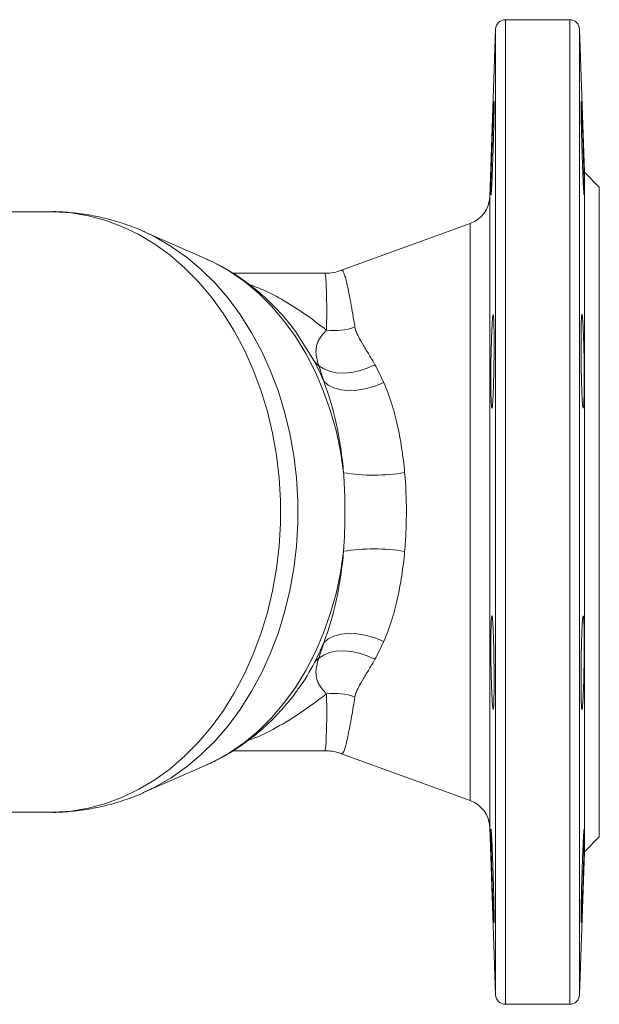
# Model space of a CAD drawing. Units: millimetres. Extents: x 147 to 1064, y 60 to 402.
# Drawn here: x 947 to 1064, y 162 to 362 of the extents above; entities that cross this region are included whole.
import ezdxf

# ---------------------------------------------------------------- set-up
doc = ezdxf.new("R2010")
doc.units = ezdxf.units.MM

msp = doc.modelspace()

# ---------------------------------------------------------------- linework, layer by layer
at = {"color": 7, "linetype": 'Continuous', "lineweight": 15}
for p, q in [((1058.39, 361.83), (1045.34, 361.83)), ((1043.34, 359.9), (1042.15, 325.87)), ((1061.4, 330.83), (1060.39, 359.9)), ((1064.4, 327.83), (1061.4, 330.83)), ((1061.4, 330.83), (1061.4, 192.83)), ((1064.4, 327.83), (1064.4, 195.83)), ((952.97, 322.83), (939.22, 322.83)), ((1038.2, 320.44), (1012.04, 310.92)), ((984.66, 313.19), (971.84, 318.83)), ((971.84, 318.83), (972, 318.76)), ((1008.64, 310.33), (989.94, 310.33)), ((1008.67, 310.31), (1008.67, 310.28)), ((1012.04, 310.88), (1012.05, 310.89)), ((989.98, 213.33), (1008.66, 213.33)), ((1012.04, 212.73), (1038.2, 203.21)), ((971.84, 204.83), (984.66, 210.47)), ((939.22, 200.83), (952.97, 200.83)), ((1042.15, 197.78), (1043.34, 163.76)), ((1061.4, 192.83), (1064.4, 195.83)), ((1060.39, 163.76), (1061.4, 192.83)), ((1045.34, 161.83), (1058.39, 161.83))]:
    msp.add_line(p, q, dxfattribs=at)
at = {"color": 8, "linetype": 'Continuous', "lineweight": 15}
for p, q in [((1045.34, 361.83), (1045.34, 161.83)), ((1058.39, 361.83), (1058.39, 161.83)), ((1043.34, 359.9), (1043.34, 163.76)), ((1060.39, 359.9), (1060.39, 163.76)), ((1042.15, 325.87), (1042.15, 197.78)), ((1038.2, 320.44), (1038.2, 203.21)), ((1006.57, 292.39), (1002.98, 298.1))]:
    msp.add_line(p, q, dxfattribs=at)
at = {"color": 8, "linetype": 'Continuous', "lineweight": 15, "flags": 128}
for points in [[(952.97, 200.83), (953.63, 200.83), (957.17, 201.07), (960.69, 201.66), (964.17, 202.6), (967.58, 203.88), (970.9, 205.5), (974.12, 207.43), (977.22, 209.68), (980.18, 212.24), (982.99, 215.07), (985.62, 218.18), (988.06, 221.54), (990.3, 225.13), (992.32, 228.93), (994.12, 232.93), (995.68, 237.08), (997, 241.39), (998.06, 245.8), (998.86, 250.32), (999.4, 254.89), (999.67, 259.51), (999.67, 264.14), (999.4, 268.76), (998.86, 273.34), (998.06, 277.85), (997, 282.27), (995.68, 286.57), (994.12, 290.73), (992.32, 294.72), (990.3, 298.52), (988.06, 302.11), (985.62, 305.47), (982.99, 308.58), (980.18, 311.42), (977.22, 313.97), (974.12, 316.22), (970.9, 318.16), (967.58, 319.77), (964.17, 321.05), (960.69, 321.99), (957.17, 322.58), (953.63, 322.82), (952.97, 322.83)], [(972, 318.76), (974.24, 317.67), (977.47, 315.79), (980.59, 313.6), (983.56, 311.1), (986.38, 308.3), (989.02, 305.24), (991.48, 301.92), (993.73, 298.36), (995.77, 294.58), (997.58, 290.62), (999.16, 286.48), (1000.48, 282.2), (1001.55, 277.8), (1002.36, 273.3), (1002.9, 268.74), (1003.17, 264.14), (1003.17, 259.52), (1002.9, 254.91), (1002.36, 250.35), (1001.55, 245.85), (1000.48, 241.45), (999.16, 237.17), (997.58, 233.03), (995.77, 229.07), (993.73, 225.29), (991.48, 221.74), (989.02, 218.41), (986.38, 215.35), (983.56, 212.56), (980.59, 210.06), (977.47, 207.86), (974.24, 205.98), (971.85, 204.83)], [(984.66, 313.19), (986.22, 312.46), (989.32, 310.72), (992.31, 308.65), (995.16, 306.28), (997.85, 303.61), (1000.36, 300.67), (1002.68, 297.47), (1004.8, 294.03), (1006.69, 290.38), (1008.35, 286.54), (1009.77, 282.54), (1010.93, 278.4), (1011.83, 274.15), (1012.47, 269.82)], [(1012.47, 253.83), (1011.83, 249.5), (1010.93, 245.25), (1009.77, 241.12), (1008.35, 237.11), (1006.69, 233.27), (1004.8, 229.62), (1002.68, 226.19), (1000.36, 222.99), (997.85, 220.04), (995.16, 217.37), (992.31, 215), (989.32, 212.94), (986.22, 211.2), (984.66, 210.47)]]:
    msp.add_lwpolyline(points, dxfattribs=at)
at = {"color": 7, "linetype": 'Continuous', "lineweight": 15, "flags": 128}
for points in [[(1007.44, 291.55), (1008.43, 290.88), (1009.62, 290.4), (1010.98, 290.11), (1012.47, 290.03), (1014.05, 290.16), (1015.66, 290.5), (1017.27, 291.03), (1018.82, 291.75)], [(1008.43, 288.37), (1009.32, 287.6), (1010.49, 287.02), (1011.9, 286.65), (1013.51, 286.5), (1015.24, 286.58), (1017.05, 286.89), (1018.86, 287.41), (1020.61, 288.13)], [(1020.61, 235.52), (1018.86, 236.24), (1017.05, 236.76), (1015.24, 237.07), (1013.51, 237.15), (1011.9, 237), (1010.49, 236.63), (1009.32, 236.05), (1008.43, 235.28)], [(1018.82, 231.91), (1017.27, 232.62), (1015.66, 233.15), (1014.05, 233.49), (1012.47, 233.62), (1010.98, 233.54), (1009.62, 233.26), (1008.43, 232.77), (1007.44, 232.11)]]:
    msp.add_lwpolyline(points, dxfattribs=at)
at = {"color": 7, "linetype": 'Continuous', "lineweight": 15}
for centre, radius, start, end in [((1045.34, 359.83), 2, 90, 178), ((1058.39, 359.83), 2, 2, 90), ((1036.15, 326.08), 6, 290, 358), ((1010.64, 311.55), 12.88, 262.7119, 288.7344), ((1010.62, 295.74), 5.26, 219.5578, 232.8042), ((1018.6, 306.98), 37.67, 260.632, 279.5837), ((1018.6, 216.67), 37.67, 80.4163, 99.368), ((1010.62, 227.92), 5.26, 127.1958, 140.4422), ((1010.64, 212.1), 12.88, 71.2656, 97.2881), ((1036.15, 197.57), 6, 2, 70), ((1045.34, 163.83), 2, 182, 270), ((1058.39, 163.83), 2, 270, 358)]:
    msp.add_arc(centre, radius, start, end, dxfattribs=at)
for points, knots in [([(1042.4, 329.02), (1042.41, 329.47), (1042.42, 329.95), (1042.44, 330.72), (1042.45, 330.99), (1042.47, 331.54), (1042.47, 331.82), (1042.5, 332.68), (1042.52, 333.28), (1042.56, 334.49), (1042.58, 335.12), (1042.62, 336.36), (1042.64, 336.98), (1042.67, 337.9), (1042.68, 338.2), (1042.7, 338.8), (1042.73, 339.38), (1042.75, 339.94), (1042.77, 340.49), (1042.78, 340.76), (1042.81, 341.54), (1042.83, 342.01), (1042.86, 342.67), (1042.87, 342.88), (1042.89, 343.28), (1042.89, 343.46), (1042.92, 343.98), (1042.94, 344.27), (1042.96, 344.63), (1042.96, 344.74), (1042.98, 344.92), (1042.98, 344.99), (1043, 345.18), (1043.01, 345.24), (1043.02, 345.24), (1043.03, 345.18), (1043.03, 344.99), (1043.04, 344.92), (1043.04, 344.74), (1043.04, 344.63), (1043.04, 344.27), (1043.04, 343.98), (1043.03, 343.29), (1043.02, 342.89), (1043.01, 342.01), (1043, 341.54), (1042.98, 340.76), (1042.98, 340.49), (1042.96, 339.94), (1042.95, 339.38), (1042.94, 338.8), (1042.92, 338.2), (1042.91, 337.9), (1042.89, 336.98), (1042.87, 336.36), (1042.84, 335.43), (1042.83, 335.12), (1042.81, 334.5), (1042.8, 334.19), (1042.77, 333.27), (1042.75, 332.68), (1042.72, 331.82), (1042.7, 331.54), (1042.68, 330.98), (1042.67, 330.72), (1042.64, 329.95), (1042.62, 329.47), (1042.58, 328.58), (1042.56, 328.19), (1042.53, 327.67), (1042.52, 327.51), (1042.5, 327.22), (1042.49, 327.08), (1042.47, 326.72), (1042.45, 326.54), (1042.42, 326.3), (1042.41, 326.24), (1042.39, 326.24), (1042.39, 326.3), (1042.38, 326.48), (1042.38, 326.55), (1042.38, 326.74), (1042.37, 326.84), (1042.37, 327.19), (1042.38, 327.49), (1042.39, 328.18), (1042.39, 328.58), (1042.4, 329.02)], [0, 0, 0, 0, 0.03125, 0.03125, 0.046875, 0.046875, 0.0625, 0.0625, 0.09375, 0.09375, 0.125, 0.125, 0.15625, 0.15625, 0.171875, 0.171875, 0.1875, 0.203125, 0.203125, 0.21875, 0.21875, 0.25, 0.25, 0.265625, 0.265625, 0.28125, 0.28125, 0.3125, 0.3125, 0.328125, 0.328125, 0.34375, 0.34375, 0.375, 0.375, 0.40625, 0.40625, 0.421875, 0.421875, 0.4375, 0.4375, 0.46875, 0.46875, 0.5, 0.5, 0.53125, 0.53125, 0.546875, 0.546875, 0.5625, 0.578125, 0.578125, 0.59375, 0.59375, 0.625, 0.625, 0.640625, 0.640625, 0.65625, 0.65625, 0.6875, 0.6875, 0.703125, 0.703125, 0.71875, 0.71875, 0.75, 0.75, 0.78125, 0.78125, 0.796875, 0.796875, 0.8125, 0.8125, 0.84375, 0.84375, 0.875, 0.875, 0.90625, 0.90625, 0.921875, 0.921875, 0.9375, 0.9375, 0.96875, 0.96875, 1, 1, 1, 1]), ([(1061.32, 329.02), (1061.33, 328.58), (1061.34, 328.19), (1061.35, 327.67), (1061.35, 327.51), (1061.35, 327.22), (1061.35, 327.08), (1061.35, 326.72), (1061.35, 326.54), (1061.34, 326.3), (1061.33, 326.24), (1061.31, 326.24), (1061.3, 326.3), (1061.28, 326.48), (1061.28, 326.55), (1061.26, 326.74), (1061.24, 326.94), (1061.23, 327.21), (1061.21, 327.5), (1061.2, 327.66), (1061.17, 328.18), (1061.15, 328.57), (1061.12, 329.23), (1061.11, 329.46), (1061.09, 329.94), (1061.08, 330.2), (1061.04, 330.97), (1061.02, 331.52), (1060.99, 332.38), (1060.98, 332.67), (1060.96, 333.27), (1060.95, 333.57), (1060.92, 334.48), (1060.9, 335.1), (1060.86, 336.35), (1060.84, 336.97), (1060.82, 337.88), (1060.81, 338.18), (1060.79, 338.78), (1060.78, 339.08), (1060.76, 339.94), (1060.75, 340.49), (1060.73, 341.52), (1060.72, 342.01), (1060.7, 342.89), (1060.7, 343.28), (1060.69, 343.8), (1060.69, 343.96), (1060.69, 344.26), (1060.69, 344.52), (1060.69, 344.73), (1060.69, 344.91), (1060.69, 344.99), (1060.7, 345.18), (1060.7, 345.24), (1060.71, 345.24), (1060.72, 345.22), (1060.73, 345.16), (1060.73, 345.12), (1060.75, 344.94), (1060.76, 344.76), (1060.78, 344.4), (1060.79, 344.27), (1060.81, 343.97), (1060.81, 343.81), (1060.84, 343.3), (1060.86, 342.91), (1060.9, 342.02), (1060.92, 341.54), (1060.95, 340.77), (1060.96, 340.5), (1060.98, 339.96), (1060.99, 339.67), (1061.02, 338.81), (1061.04, 338.22), (1061.09, 337), (1061.11, 336.37), (1061.15, 335.13), (1061.17, 334.51), (1061.2, 333.6), (1061.21, 333.29), (1061.23, 332.7), (1061.24, 332.4), (1061.26, 331.55), (1061.28, 330.99), (1061.3, 329.95), (1061.31, 329.47), (1061.32, 329.02)], [0, 0, 0, 0, 0.03125, 0.03125, 0.046875, 0.046875, 0.0625, 0.0625, 0.09375, 0.09375, 0.125, 0.125, 0.15625, 0.15625, 0.171875, 0.171875, 0.1875, 0.203125, 0.203125, 0.21875, 0.21875, 0.25, 0.25, 0.265625, 0.265625, 0.28125, 0.28125, 0.3125, 0.3125, 0.328125, 0.328125, 0.34375, 0.34375, 0.375, 0.375, 0.40625, 0.40625, 0.421875, 0.421875, 0.4375, 0.4375, 0.46875, 0.46875, 0.5, 0.5, 0.53125, 0.53125, 0.546875, 0.546875, 0.5625, 0.578125, 0.578125, 0.59375, 0.59375, 0.625, 0.625, 0.640625, 0.640625, 0.65625, 0.65625, 0.6875, 0.6875, 0.703125, 0.703125, 0.71875, 0.71875, 0.75, 0.75, 0.78125, 0.78125, 0.796875, 0.796875, 0.8125, 0.8125, 0.84375, 0.84375, 0.875, 0.875, 0.90625, 0.90625, 0.921875, 0.921875, 0.9375, 0.9375, 0.96875, 0.96875, 1, 1, 1, 1]), ([(972.03, 318.74), (971.99, 318.76), (970.76, 319.36), (968.23, 320.28), (964.49, 321.43), (960.69, 322.24), (956.87, 322.69), (954.26, 322.88), (952.94, 322.82), (952.89, 322.82)], [0, 0, 0, 0, 0.008, 0.207984, 0.406272, 0.603064, 0.798606, 0.99318, 1, 1, 1, 1]), ([(1002.99, 298.1), (1002.36, 298.95), (1000.94, 300.85), (998.49, 303.54), (995.7, 306.19), (992.74, 308.57), (989.63, 310.64), (986.96, 312.16), (985.28, 312.88), (984.72, 313.12)], [0, 0, 0, 0, 0.1289, 0.289727, 0.449689, 0.608573, 0.766207, 0.922481, 1, 1, 1, 1]), ([(1012.03, 310.91), (1011.52, 310.74), (1010.43, 310.39), (1009.27, 310.34), (1008.66, 310.31)], [0, 0, 0, 0, 0.470171, 1, 1, 1, 1]), ([(1042.4, 285.72), (1042.39, 286.16), (1042.39, 286.64), (1042.38, 287.42), (1042.38, 287.68), (1042.38, 288.23), (1042.37, 288.52), (1042.37, 289.38), (1042.38, 289.97), (1042.39, 291.19), (1042.39, 291.82), (1042.41, 293.06), (1042.42, 293.68), (1042.44, 294.59), (1042.45, 294.9), (1042.47, 295.49), (1042.48, 296.08), (1042.5, 296.64), (1042.52, 297.19), (1042.53, 297.46), (1042.56, 298.24), (1042.58, 298.71), (1042.61, 299.37), (1042.62, 299.58), (1042.64, 299.98), (1042.65, 300.17), (1042.68, 300.68), (1042.7, 300.98), (1042.74, 301.33), (1042.75, 301.44), (1042.77, 301.62), (1042.78, 301.7), (1042.81, 301.88), (1042.83, 301.94), (1042.87, 301.94), (1042.89, 301.88), (1042.91, 301.7), (1042.92, 301.63), (1042.94, 301.45), (1042.94, 301.34), (1042.96, 300.98), (1042.98, 300.69), (1043, 300), (1043.01, 299.6), (1043.02, 298.73), (1043.03, 298.25), (1043.03, 297.47), (1043.04, 297.2), (1043.04, 296.65), (1043.04, 296.09), (1043.04, 295.51), (1043.04, 294.91), (1043.03, 294.61), (1043.03, 293.69), (1043.02, 293.07), (1043.01, 292.14), (1043.01, 291.83), (1043, 291.21), (1042.99, 290.9), (1042.98, 289.99), (1042.96, 289.39), (1042.94, 288.53), (1042.94, 288.25), (1042.92, 287.69), (1042.91, 287.43), (1042.89, 286.66), (1042.87, 286.18), (1042.83, 285.29), (1042.81, 284.89), (1042.78, 284.38), (1042.77, 284.22), (1042.75, 283.92), (1042.74, 283.79), (1042.7, 283.43), (1042.68, 283.25), (1042.64, 283), (1042.62, 282.94), (1042.58, 282.94), (1042.56, 283), (1042.53, 283.18), (1042.52, 283.26), (1042.5, 283.44), (1042.49, 283.54), (1042.47, 283.89), (1042.45, 284.19), (1042.42, 284.88), (1042.41, 285.28), (1042.4, 285.72)], [0, 0, 0, 0, 0.03125, 0.03125, 0.046875, 0.046875, 0.0625, 0.0625, 0.09375, 0.09375, 0.125, 0.125, 0.15625, 0.15625, 0.171875, 0.171875, 0.1875, 0.203125, 0.203125, 0.21875, 0.21875, 0.25, 0.25, 0.265625, 0.265625, 0.28125, 0.28125, 0.3125, 0.3125, 0.328125, 0.328125, 0.34375, 0.34375, 0.375, 0.375, 0.40625, 0.40625, 0.421875, 0.421875, 0.4375, 0.4375, 0.46875, 0.46875, 0.5, 0.5, 0.53125, 0.53125, 0.546875, 0.546875, 0.5625, 0.578125, 0.578125, 0.59375, 0.59375, 0.625, 0.625, 0.640625, 0.640625, 0.65625, 0.65625, 0.6875, 0.6875, 0.703125, 0.703125, 0.71875, 0.71875, 0.75, 0.75, 0.78125, 0.78125, 0.796875, 0.796875, 0.8125, 0.8125, 0.84375, 0.84375, 0.875, 0.875, 0.90625, 0.90625, 0.921875, 0.921875, 0.9375, 0.9375, 0.96875, 0.96875, 1, 1, 1, 1]), ([(1061.32, 285.72), (1061.31, 285.28), (1061.3, 284.88), (1061.28, 284.37), (1061.28, 284.21), (1061.26, 283.91), (1061.25, 283.78), (1061.23, 283.42), (1061.21, 283.24), (1061.17, 283), (1061.15, 282.94), (1061.11, 282.94), (1061.09, 283), (1061.05, 283.19), (1061.04, 283.26), (1061.02, 283.44), (1061, 283.65), (1060.98, 283.92), (1060.96, 284.21), (1060.95, 284.37), (1060.92, 284.89), (1060.9, 285.29), (1060.87, 285.94), (1060.86, 286.17), (1060.84, 286.66), (1060.83, 286.91), (1060.81, 287.68), (1060.79, 288.23), (1060.77, 289.09), (1060.76, 289.39), (1060.75, 289.98), (1060.74, 290.29), (1060.73, 291.2), (1060.72, 291.81), (1060.7, 293.07), (1060.7, 293.69), (1060.69, 294.6), (1060.69, 294.9), (1060.69, 295.49), (1060.69, 295.79), (1060.69, 296.66), (1060.69, 297.2), (1060.7, 298.23), (1060.7, 298.72), (1060.72, 299.6), (1060.73, 299.99), (1060.74, 300.51), (1060.75, 300.67), (1060.76, 300.97), (1060.78, 301.23), (1060.79, 301.44), (1060.81, 301.62), (1060.81, 301.7), (1060.84, 301.88), (1060.86, 301.94), (1060.89, 301.94), (1060.9, 301.93), (1060.92, 301.87), (1060.93, 301.82), (1060.96, 301.64), (1060.98, 301.46), (1061.01, 301.1), (1061.02, 300.97), (1061.04, 300.67), (1061.05, 300.51), (1061.09, 300), (1061.11, 299.6), (1061.15, 298.72), (1061.17, 298.24), (1061.2, 297.47), (1061.21, 297.2), (1061.23, 296.65), (1061.24, 296.37), (1061.26, 295.5), (1061.28, 294.91), (1061.3, 293.69), (1061.31, 293.06), (1061.33, 291.82), (1061.34, 291.21), (1061.35, 290.29), (1061.35, 289.98), (1061.35, 289.39), (1061.35, 289.1), (1061.35, 288.24), (1061.35, 287.69), (1061.34, 286.65), (1061.33, 286.16), (1061.32, 285.72)], [0, 0, 0, 0, 0.03125, 0.03125, 0.046875, 0.046875, 0.0625, 0.0625, 0.09375, 0.09375, 0.125, 0.125, 0.15625, 0.15625, 0.171875, 0.171875, 0.1875, 0.203125, 0.203125, 0.21875, 0.21875, 0.25, 0.25, 0.265625, 0.265625, 0.28125, 0.28125, 0.3125, 0.3125, 0.328125, 0.328125, 0.34375, 0.34375, 0.375, 0.375, 0.40625, 0.40625, 0.421875, 0.421875, 0.4375, 0.4375, 0.46875, 0.46875, 0.5, 0.5, 0.53125, 0.53125, 0.546875, 0.546875, 0.5625, 0.578125, 0.578125, 0.59375, 0.59375, 0.625, 0.625, 0.640625, 0.640625, 0.65625, 0.65625, 0.6875, 0.6875, 0.703125, 0.703125, 0.71875, 0.71875, 0.75, 0.75, 0.78125, 0.78125, 0.796875, 0.796875, 0.8125, 0.8125, 0.84375, 0.84375, 0.875, 0.875, 0.90625, 0.90625, 0.921875, 0.921875, 0.9375, 0.9375, 0.96875, 0.96875, 1, 1, 1, 1]), ([(1007.44, 291.55), (1007.19, 292.32), (1007.02, 292.98), (1006.88, 293.9), (1006.86, 294.2), (1006.86, 294.77), (1006.89, 295.06), (1006.99, 295.62), (1007.07, 295.89), (1007.28, 296.45), (1007.42, 296.73), (1007.93, 297.57), (1008.39, 298.15), (1009.01, 298.78)], [0, 0, 0, 0, 0.25, 0.25, 0.375, 0.375, 0.5, 0.5, 0.625, 0.625, 0.75, 0.75, 1, 1, 1, 1]), ([(1014.78, 299.36), (1014.83, 299.03), (1014.94, 298.72), (1015.18, 298.1), (1015.32, 297.8), (1015.78, 296.88), (1016.14, 296.27), (1016.88, 295.03), (1017.27, 294.4), (1018.05, 293.1), (1018.44, 292.44), (1018.82, 291.75)], [0, 0, 0, 0, 0.125, 0.125, 0.25, 0.25, 0.5, 0.5, 0.75, 0.75, 1, 1, 1, 1]), ([(1008.43, 288.37), (1008.26, 288.94), (1008.09, 289.49), (1007.76, 290.55), (1007.6, 291.06), (1007.44, 291.55)], [0, 0, 0, 0, 0.5, 0.5, 1, 1, 1, 1]), ([(1018.82, 291.75), (1019.14, 291.18), (1019.45, 290.59), (1020.04, 289.38), (1020.33, 288.76), (1020.61, 288.13)], [0, 0, 0, 0, 0.5, 0.5, 1, 1, 1, 1]), ([(1012.47, 269.82), (1012.32, 271.48), (1012.13, 273.14), (1011.65, 276.42), (1011.36, 278.01), (1010.36, 282.67), (1009.5, 285.61), (1008.43, 288.37)], [0, 0, 0, 0, 0.25, 0.25, 0.5, 0.5, 1, 1, 1, 1]), ([(1020.61, 288.13), (1021.19, 286.83), (1021.7, 285.46), (1022.61, 282.62), (1023.01, 281.14), (1023.71, 278.08), (1024.01, 276.49), (1024.39, 274.02), (1024.51, 273.19), (1024.71, 271.52), (1024.79, 270.68), (1024.87, 269.84)], [0, 0, 0, 0, 0.25, 0.25, 0.5, 0.5, 0.75, 0.75, 0.875, 0.875, 1, 1, 1, 1]), ([(1012.47, 253.83), (1012.65, 256.48), (1012.74, 259.14), (1012.74, 263.14), (1012.72, 264.48), (1012.65, 266.48), (1012.62, 267.16), (1012.55, 268.49), (1012.51, 269.16), (1012.47, 269.82)], [0, 0, 0, 0, 0.5, 0.5, 0.75, 0.75, 0.875, 0.875, 1, 1, 1, 1]), ([(1024.87, 269.84), (1025.11, 267.18), (1025.22, 264.52), (1025.22, 260.51), (1025.2, 259.17), (1025.11, 257.16), (1025.07, 256.48), (1024.98, 255.14), (1024.93, 254.48), (1024.87, 253.81)], [0, 0, 0, 0, 0.5, 0.5, 0.75, 0.75, 0.875, 0.875, 1, 1, 1, 1]), ([(1008.43, 235.28), (1009.5, 238.04), (1010.36, 240.98), (1011.2, 244.87), (1011.35, 245.66), (1011.64, 247.27), (1011.77, 248.08), (1012.13, 250.53), (1012.32, 252.17), (1012.47, 253.83)], [0, 0, 0, 0, 0.5, 0.5, 0.625, 0.625, 0.75, 0.75, 1, 1, 1, 1]), ([(1024.87, 253.81), (1024.72, 252.13), (1024.52, 250.47), (1024.15, 248.02), (1024.01, 247.21), (1023.7, 245.61), (1023.54, 244.82), (1023.01, 242.51), (1022.61, 241.03), (1021.7, 238.19), (1021.19, 236.82), (1020.61, 235.52)], [0, 0, 0, 0, 0.25, 0.25, 0.375, 0.375, 0.5, 0.5, 0.75, 0.75, 1, 1, 1, 1]), ([(1042.6, 224.49), (1042.58, 224.93), (1042.56, 225.41), (1042.53, 226.19), (1042.52, 226.45), (1042.5, 227), (1042.49, 227.29), (1042.47, 228.15), (1042.45, 228.74), (1042.42, 229.96), (1042.41, 230.59), (1042.39, 231.83), (1042.39, 232.44), (1042.38, 233.36), (1042.38, 233.67), (1042.38, 234.26), (1042.37, 234.85), (1042.38, 235.41), (1042.38, 235.96), (1042.38, 236.23), (1042.39, 237.01), (1042.39, 237.48), (1042.41, 238.14), (1042.41, 238.35), (1042.42, 238.75), (1042.43, 238.94), (1042.45, 239.45), (1042.47, 239.75), (1042.49, 240.1), (1042.5, 240.21), (1042.52, 240.39), (1042.53, 240.47), (1042.56, 240.65), (1042.58, 240.71), (1042.62, 240.71), (1042.64, 240.65), (1042.67, 240.47), (1042.68, 240.4), (1042.7, 240.22), (1042.71, 240.11), (1042.75, 239.75), (1042.77, 239.46), (1042.81, 238.77), (1042.83, 238.37), (1042.87, 237.5), (1042.89, 237.02), (1042.91, 236.24), (1042.92, 235.97), (1042.94, 235.42), (1042.95, 234.86), (1042.96, 234.28), (1042.98, 233.69), (1042.98, 233.38), (1043, 232.46), (1043.01, 231.85), (1043.02, 230.92), (1043.02, 230.61), (1043.03, 229.98), (1043.03, 229.67), (1043.04, 228.76), (1043.04, 228.17), (1043.04, 227.3), (1043.04, 227.02), (1043.04, 226.47), (1043.03, 226.2), (1043.03, 225.43), (1043.02, 224.95), (1043.01, 224.06), (1043, 223.66), (1042.98, 223.15), (1042.98, 222.99), (1042.96, 222.69), (1042.96, 222.56), (1042.94, 222.2), (1042.92, 222.02), (1042.89, 221.78), (1042.87, 221.71), (1042.83, 221.71), (1042.81, 221.77), (1042.78, 221.95), (1042.77, 222.03), (1042.75, 222.21), (1042.74, 222.31), (1042.7, 222.67), (1042.68, 222.96), (1042.64, 223.65), (1042.62, 224.05), (1042.6, 224.49)], [0, 0, 0, 0, 0.03125, 0.03125, 0.046875, 0.046875, 0.0625, 0.0625, 0.09375, 0.09375, 0.125, 0.125, 0.15625, 0.15625, 0.171875, 0.171875, 0.1875, 0.203125, 0.203125, 0.21875, 0.21875, 0.25, 0.25, 0.265625, 0.265625, 0.28125, 0.28125, 0.3125, 0.3125, 0.328125, 0.328125, 0.34375, 0.34375, 0.375, 0.375, 0.40625, 0.40625, 0.421875, 0.421875, 0.4375, 0.4375, 0.46875, 0.46875, 0.5, 0.5, 0.53125, 0.53125, 0.546875, 0.546875, 0.5625, 0.578125, 0.578125, 0.59375, 0.59375, 0.625, 0.625, 0.640625, 0.640625, 0.65625, 0.65625, 0.6875, 0.6875, 0.703125, 0.703125, 0.71875, 0.71875, 0.75, 0.75, 0.78125, 0.78125, 0.796875, 0.796875, 0.8125, 0.8125, 0.84375, 0.84375, 0.875, 0.875, 0.90625, 0.90625, 0.921875, 0.921875, 0.9375, 0.9375, 0.96875, 0.96875, 1, 1, 1, 1]), ([(1061.13, 224.49), (1061.11, 224.05), (1061.09, 223.65), (1061.05, 223.14), (1061.04, 222.98), (1061.02, 222.68), (1061.01, 222.55), (1060.98, 222.19), (1060.96, 222.01), (1060.92, 221.77), (1060.9, 221.71), (1060.86, 221.71), (1060.84, 221.77), (1060.81, 221.96), (1060.81, 222.03), (1060.79, 222.21), (1060.78, 222.42), (1060.76, 222.69), (1060.75, 222.98), (1060.74, 223.14), (1060.73, 223.66), (1060.72, 224.06), (1060.71, 224.71), (1060.7, 224.94), (1060.7, 225.43), (1060.7, 225.68), (1060.69, 226.46), (1060.69, 227), (1060.69, 227.86), (1060.69, 228.16), (1060.69, 228.76), (1060.69, 229.06), (1060.7, 229.97), (1060.7, 230.59), (1060.72, 231.84), (1060.73, 232.46), (1060.74, 233.37), (1060.75, 233.67), (1060.76, 234.27), (1060.77, 234.57), (1060.79, 235.43), (1060.81, 235.97), (1060.84, 237.01), (1060.86, 237.49), (1060.9, 238.37), (1060.92, 238.76), (1060.95, 239.28), (1060.96, 239.45), (1060.98, 239.74), (1061, 240), (1061.02, 240.21), (1061.04, 240.39), (1061.05, 240.47), (1061.09, 240.65), (1061.11, 240.71), (1061.14, 240.71), (1061.15, 240.7), (1061.17, 240.64), (1061.18, 240.59), (1061.21, 240.41), (1061.23, 240.23), (1061.25, 239.87), (1061.26, 239.74), (1061.28, 239.44), (1061.28, 239.28), (1061.3, 238.77), (1061.31, 238.37), (1061.33, 237.71), (1061.33, 237.48), (1061.34, 237), (1061.35, 236.5), (1061.35, 235.97), (1061.35, 235.42), (1061.35, 235.14), (1061.35, 234.27), (1061.35, 233.68), (1061.34, 232.46), (1061.33, 231.83), (1061.31, 230.59), (1061.3, 229.97), (1061.28, 229.06), (1061.28, 228.75), (1061.26, 228.16), (1061.25, 227.86), (1061.23, 227.01), (1061.21, 226.46), (1061.17, 225.41), (1061.15, 224.93), (1061.13, 224.49)], [0, 0, 0, 0, 0.03125, 0.03125, 0.046875, 0.046875, 0.0625, 0.0625, 0.09375, 0.09375, 0.125, 0.125, 0.15625, 0.15625, 0.171875, 0.171875, 0.1875, 0.203125, 0.203125, 0.21875, 0.21875, 0.25, 0.25, 0.265625, 0.265625, 0.28125, 0.28125, 0.3125, 0.3125, 0.328125, 0.328125, 0.34375, 0.34375, 0.375, 0.375, 0.40625, 0.40625, 0.421875, 0.421875, 0.4375, 0.4375, 0.46875, 0.46875, 0.5, 0.5, 0.53125, 0.53125, 0.546875, 0.546875, 0.5625, 0.578125, 0.578125, 0.59375, 0.59375, 0.625, 0.625, 0.640625, 0.640625, 0.65625, 0.65625, 0.6875, 0.6875, 0.703125, 0.703125, 0.71875, 0.71875, 0.75, 0.75, 0.765625, 0.765625, 0.78125, 0.796875, 0.796875, 0.8125, 0.8125, 0.84375, 0.84375, 0.875, 0.875, 0.90625, 0.90625, 0.921875, 0.921875, 0.9375, 0.9375, 0.96875, 0.96875, 1, 1, 1, 1]), ([(1009.01, 224.87), (1008.39, 225.51), (1007.93, 226.08), (1007.42, 226.92), (1007.28, 227.2), (1007.07, 227.75), (1006.99, 228.03), (1006.89, 228.59), (1006.86, 228.87), (1006.86, 229.45), (1006.88, 229.75), (1007.02, 230.68), (1007.19, 231.34), (1007.44, 232.11)], [0, 0, 0, 0, 0.25, 0.25, 0.375, 0.375, 0.5, 0.5, 0.625, 0.625, 0.75, 0.75, 1, 1, 1, 1]), ([(1018.82, 231.91), (1018.44, 231.22), (1018.05, 230.55), (1017.27, 229.25), (1016.88, 228.62), (1016.14, 227.38), (1015.78, 226.77), (1015.32, 225.86), (1015.18, 225.56), (1014.94, 224.94), (1014.84, 224.62), (1014.78, 224.29)], [0, 0, 0, 0, 0.25, 0.25, 0.5, 0.5, 0.75, 0.75, 0.875, 0.875, 1, 1, 1, 1]), ([(984.67, 210.51), (985.17, 210.72), (986.75, 211.39), (989.32, 212.83), (992.35, 214.81), (995.24, 217.07), (997.99, 219.6), (1000.55, 222.39), (1002.23, 224.4), (1003, 225.53), (1003.04, 225.59)], [0, 0, 0, 0, 0.06883, 0.219767, 0.371761, 0.524928, 0.679313, 0.83489, 0.991571, 1, 1, 1, 1]), ([(1008.66, 213.29), (1009.03, 213.29), (1009.97, 213.3), (1011.12, 213.08), (1011.84, 212.78), (1012.03, 212.7)], [0, 0, 0, 0, 0.316191, 0.817583, 1, 1, 1, 1]), ([(952.98, 200.83), (953.01, 200.83), (954.31, 200.78), (956.89, 200.96), (960.67, 201.42), (964.41, 202.21), (968.07, 203.32), (970.55, 204.21), (971.78, 204.8), (971.85, 204.84)], [0, 0, 0, 0, 0.004651, 0.20144, 0.397834, 0.594115, 0.790614, 0.987655, 1, 1, 1, 1]), ([(1042.85, 181.2), (1042.83, 181.64), (1042.81, 182.12), (1042.78, 182.9), (1042.77, 183.16), (1042.75, 183.71), (1042.74, 184), (1042.7, 184.86), (1042.68, 185.45), (1042.64, 186.67), (1042.62, 187.3), (1042.58, 188.54), (1042.56, 189.15), (1042.53, 190.07), (1042.52, 190.38), (1042.5, 190.97), (1042.48, 191.56), (1042.47, 192.12), (1042.45, 192.66), (1042.44, 192.93), (1042.42, 193.71), (1042.41, 194.19), (1042.4, 194.85), (1042.39, 195.06), (1042.39, 195.46), (1042.38, 195.64), (1042.38, 196.16), (1042.37, 196.45), (1042.37, 196.81), (1042.38, 196.92), (1042.38, 197.1), (1042.38, 197.17), (1042.39, 197.35), (1042.39, 197.42), (1042.41, 197.42), (1042.42, 197.35), (1042.44, 197.17), (1042.45, 197.1), (1042.47, 196.92), (1042.47, 196.81), (1042.5, 196.45), (1042.52, 196.16), (1042.56, 195.47), (1042.58, 195.07), (1042.62, 194.2), (1042.64, 193.72), (1042.67, 192.94), (1042.68, 192.67), (1042.7, 192.12), (1042.73, 191.56), (1042.75, 190.98), (1042.77, 190.39), (1042.78, 190.08), (1042.81, 189.16), (1042.83, 188.54), (1042.86, 187.62), (1042.87, 187.3), (1042.89, 186.68), (1042.89, 186.37), (1042.92, 185.46), (1042.94, 184.87), (1042.96, 184), (1042.96, 183.72), (1042.98, 183.17), (1042.98, 182.9), (1043, 182.13), (1043.01, 181.65), (1043.02, 180.98), (1043.02, 180.77), (1043.03, 180.38), (1043.03, 180.01), (1043.04, 179.69), (1043.04, 179.4), (1043.04, 179.26), (1043.04, 178.9), (1043.04, 178.72), (1043.03, 178.48), (1043.02, 178.42), (1043.01, 178.42), (1043, 178.48), (1042.98, 178.66), (1042.98, 178.73), (1042.96, 178.91), (1042.96, 179.02), (1042.94, 179.37), (1042.92, 179.67), (1042.89, 180.36), (1042.87, 180.76), (1042.85, 181.2)], [0, 0, 0, 0, 0.03125, 0.03125, 0.046875, 0.046875, 0.0625, 0.0625, 0.09375, 0.09375, 0.125, 0.125, 0.15625, 0.15625, 0.171875, 0.171875, 0.1875, 0.203125, 0.203125, 0.21875, 0.21875, 0.25, 0.25, 0.265625, 0.265625, 0.28125, 0.28125, 0.3125, 0.3125, 0.328125, 0.328125, 0.34375, 0.34375, 0.375, 0.375, 0.40625, 0.40625, 0.421875, 0.421875, 0.4375, 0.4375, 0.46875, 0.46875, 0.5, 0.5, 0.53125, 0.53125, 0.546875, 0.546875, 0.5625, 0.578125, 0.578125, 0.59375, 0.59375, 0.625, 0.625, 0.640625, 0.640625, 0.65625, 0.65625, 0.6875, 0.6875, 0.703125, 0.703125, 0.71875, 0.71875, 0.75, 0.75, 0.765625, 0.765625, 0.78125, 0.796875, 0.796875, 0.8125, 0.8125, 0.84375, 0.84375, 0.875, 0.875, 0.90625, 0.90625, 0.921875, 0.921875, 0.9375, 0.9375, 0.96875, 0.96875, 1, 1, 1, 1]), ([(1060.88, 181.2), (1060.86, 180.76), (1060.84, 180.36), (1060.81, 179.85), (1060.81, 179.69), (1060.79, 179.39), (1060.78, 179.26), (1060.76, 178.9), (1060.75, 178.72), (1060.73, 178.48), (1060.72, 178.42), (1060.7, 178.42), (1060.7, 178.48), (1060.69, 178.66), (1060.69, 178.74), (1060.69, 178.92), (1060.69, 179.12), (1060.69, 179.39), (1060.69, 179.68), (1060.69, 179.84), (1060.7, 180.36), (1060.7, 180.76), (1060.72, 181.42), (1060.72, 181.65), (1060.73, 182.13), (1060.73, 182.38), (1060.75, 183.16), (1060.76, 183.7), (1060.78, 184.56), (1060.79, 184.86), (1060.81, 185.46), (1060.81, 185.76), (1060.84, 186.67), (1060.86, 187.29), (1060.9, 188.54), (1060.92, 189.16), (1060.95, 190.07), (1060.96, 190.37), (1060.98, 190.97), (1060.99, 191.26), (1061.02, 192.13), (1061.04, 192.67), (1061.09, 193.7), (1061.11, 194.19), (1061.15, 195.07), (1061.17, 195.46), (1061.2, 195.98), (1061.21, 196.15), (1061.23, 196.44), (1061.24, 196.7), (1061.26, 196.91), (1061.28, 197.09), (1061.28, 197.17), (1061.3, 197.35), (1061.31, 197.42), (1061.33, 197.42), (1061.33, 197.4), (1061.34, 197.34), (1061.34, 197.3), (1061.35, 197.11), (1061.35, 196.93), (1061.35, 196.58), (1061.35, 196.44), (1061.35, 196.15), (1061.35, 195.99), (1061.34, 195.47), (1061.33, 195.08), (1061.31, 194.2), (1061.3, 193.71), (1061.28, 192.94), (1061.28, 192.68), (1061.26, 192.13), (1061.25, 191.84), (1061.23, 190.98), (1061.21, 190.39), (1061.17, 189.17), (1061.15, 188.54), (1061.11, 187.3), (1061.09, 186.69), (1061.06, 185.77), (1061.04, 185.46), (1061.02, 184.87), (1061.01, 184.58), (1060.98, 183.72), (1060.96, 183.17), (1060.92, 182.13), (1060.9, 181.64), (1060.88, 181.2)], [0, 0, 0, 0, 0.03125, 0.03125, 0.046875, 0.046875, 0.0625, 0.0625, 0.09375, 0.09375, 0.125, 0.125, 0.15625, 0.15625, 0.171875, 0.171875, 0.1875, 0.203125, 0.203125, 0.21875, 0.21875, 0.25, 0.25, 0.265625, 0.265625, 0.28125, 0.28125, 0.3125, 0.3125, 0.328125, 0.328125, 0.34375, 0.34375, 0.375, 0.375, 0.40625, 0.40625, 0.421875, 0.421875, 0.4375, 0.4375, 0.46875, 0.46875, 0.5, 0.5, 0.53125, 0.53125, 0.546875, 0.546875, 0.5625, 0.578125, 0.578125, 0.59375, 0.59375, 0.625, 0.625, 0.640625, 0.640625, 0.65625, 0.65625, 0.6875, 0.6875, 0.703125, 0.703125, 0.71875, 0.71875, 0.75, 0.75, 0.78125, 0.78125, 0.796875, 0.796875, 0.8125, 0.8125, 0.84375, 0.84375, 0.875, 0.875, 0.90625, 0.90625, 0.921875, 0.921875, 0.9375, 0.9375, 0.96875, 0.96875, 1, 1, 1, 1])]:
    msp.add_open_spline(points, degree=3, knots=knots, dxfattribs=at)
at = {"color": 8, "linetype": 'Continuous', "lineweight": 15}
for points, knots in [([(1009.01, 298.78), (1009.03, 300.46), (1009.06, 303.01), (1009.01, 305.64), (1008.96, 307.31), (1008.9, 308.61), (1008.83, 309.58), (1008.76, 310.11), (1008.7, 310.44), (1008.67, 310.32), (1008.67, 310.31)], [0, 0, 0, 0, 0.246564, 0.3731, 0.499628, 0.621619, 0.743607, 0.869205, 0.9948, 1, 1, 1, 1]), ([(1012.05, 310.89), (1012.07, 310.9), (1012.16, 310.99), (1012.35, 310.77), (1012.61, 310.23), (1012.9, 309.28), (1013.22, 307.97), (1013.56, 306.33), (1013.93, 304.35), (1014.33, 302.06), (1014.63, 300.26), (1014.78, 299.36)], [0, 0, 0, 0, 0.032579, 0.151616, 0.270654, 0.393299, 0.515946, 0.635222, 0.754499, 0.877248, 1, 1, 1, 1]), ([(993.27, 308.07), (994.37, 307.65), (996.97, 306.67), (1000.96, 304.45), (1005.1, 301.75), (1007.76, 299.73), (1009.01, 298.78)], [0, 0, 0, 0, 0.201811, 0.478433, 0.754559, 1, 1, 1, 1]), ([(1003.02, 225.6), (1003.13, 225.74), (1004.5, 227.45), (1005.57, 229.44), (1006.57, 231.27)], [0, 0, 0, 0, 0.080717, 1, 1, 1, 1]), ([(1009.01, 224.87), (1007.22, 223.52), (1003.63, 220.82), (998.38, 217.74), (994.85, 215.98), (993.16, 215.49), (993.12, 215.48)], [0, 0, 0, 0, 0.347725, 0.695125, 0.992257, 1, 1, 1, 1]), ([(1008.67, 213.48), (1008.69, 213.43), (1008.73, 213.32), (1008.8, 213.79), (1008.89, 214.77), (1008.97, 216.48), (1009.03, 218.81), (1009.06, 221.29), (1009.03, 223.5), (1009.01, 224.87)], [0, 0, 0, 0, 0.079554, 0.199842, 0.320132, 0.557882, 0.680031, 0.802187, 1, 1, 1, 1]), ([(1014.78, 224.29), (1014.55, 222.92), (1014.04, 219.87), (1013.49, 216.95), (1013.07, 215.02), (1012.68, 213.56), (1012.34, 212.75), (1012.12, 212.74), (1012.05, 212.74)], [0, 0, 0, 0, 0.19139, 0.423301, 0.542581, 0.66186, 0.891111, 1, 1, 1, 1])]:
    msp.add_open_spline(points, degree=3, knots=knots, dxfattribs=at)
at = {"color": 7, "linetype": 'Continuous', "lineweight": 15}
for points in [[(1008.43, 288.37), (1007.85, 289.76), (1007.24, 291.1), (1006.57, 292.39)], [(1006.57, 231.27), (1007.24, 232.56), (1007.86, 233.9), (1008.43, 235.28)], [(1007.44, 232.11), (1007.75, 233.08), (1008.09, 234.14), (1008.43, 235.28)], [(1020.61, 235.52), (1020.05, 234.25), (1019.46, 233.05), (1018.82, 231.91)]]:
    msp.add_open_spline(points, degree=3, dxfattribs=at)

doc.saveas('drawing.dxf')
